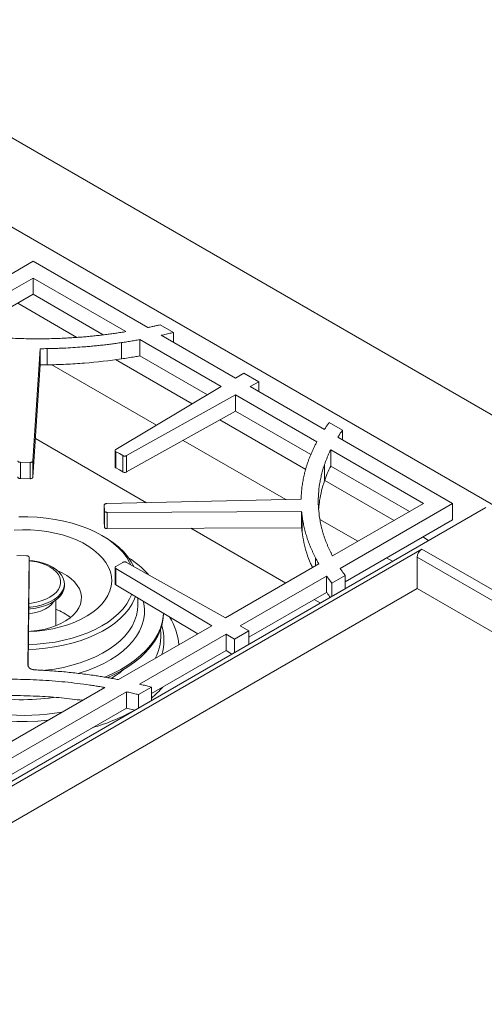
# Model space of a CAD drawing. Units: inches. Extents: x 5 to 149, y 5 to 114.
# Drawn here: x 119 to 128, y 87 to 105 of the extents above; entities that cross this region are included whole.
import ezdxf

# ---------------------------------------------------------------- set-up
doc = ezdxf.new("R2010")
doc.units = ezdxf.units.IN
doc.header["$LTSCALE"] = 14
doc.header["$MEASUREMENT"] = 0

msp = doc.modelspace()

# ---------------------------------------------------------------- linework, layer by layer
at = {"color": 7, "linetype": 'Continuous', "lineweight": 15}
for p, q in [((146.0967015, 86.7813349), (112.2439644, 106.3241041)), ((110.8297508, 105.507696), (144.682488, 85.9649268)), ((119.5172647, 100.0940015), (117.463256, 98.9082475)), ((121.6139733, 98.8835974), (119.5172647, 100.0940015)), ((119.5172647, 99.7878484), (117.8561846, 98.8289273)), ((121.2131797, 98.8088176), (119.5172647, 99.7878484)), ((119.5172647, 99.7878484), (119.5172647, 99.4908099)), ((118.2665126, 98.7687661), (119.5172647, 99.4908099)), ((119.5172647, 99.4908099), (120.7990152, 98.7508711)), ((120.3168621, 98.7040244), (119.2356134, 99.328216)), ((122.079606, 98.7944031), (121.8382979, 98.9337073)), ((123.2138746, 97.959994), (121.8583204, 98.7425388)), ((122.079606, 98.6147933), (122.079606, 98.7944031)), ((121.1312572, 98.311369), (121.1312572, 98.6084075)), ((121.4651798, 98.3663025), (121.4651798, 98.663341)), ((122.952927, 97.8044828), (121.4651799, 98.6633409)), ((119.513206, 96.4492527), (119.6485173, 98.4973207)), ((119.6485173, 98.2002821), (119.6485173, 98.4973207)), ((119.7743294, 98.2017501), (119.7743294, 98.4987887)), ((121.4651799, 98.3663024), (122.6997481, 97.6536013)), ((119.513206, 96.1522141), (119.6485173, 98.2002821)), ((121.7735128, 97.1016132), (119.8620299, 98.2050888)), ((122.4225764, 97.4884214), (121.0208336, 98.2976303)), ((123.3669639, 98.0512273), (123.2138746, 97.959994)), ((123.6388702, 97.8942591), (123.3669639, 98.0512273)), ((123.4808325, 97.8058825), (123.6388702, 97.8942591)), ((123.6388702, 97.7146493), (123.6388702, 97.8942591)), ((122.952927, 97.8044828), (121.0290667, 96.6579621)), ((121.2254026, 96.5446198), (123.21145, 97.6552407)), ((124.6991793, 96.7963928), (123.21145, 97.6552407)), ((123.21145, 97.6552407), (123.21145, 97.3582021)), ((124.8363764, 97.0233437), (123.4808325, 97.8058825)), ((121.2254026, 96.2475812), (123.21145, 97.3582021)), ((123.21145, 97.3582021), (124.5883362, 96.5633427)), ((124.4943401, 96.2924177), (122.925319, 97.1981943)), ((125.1675363, 97.011779), (124.9262282, 97.1510832)), ((125.1675363, 96.8321691), (125.1675363, 97.011779)), ((121.5885176, 95.6854872), (119.5597479, 96.856671)), ((124.1296612, 95.7414377), (122.2552749, 96.8234979)), ((127.1774424, 95.6718751), (125.0807369, 96.8822774)), ((121.0138223, 96.6375874), (121.0138223, 96.3405488)), ((121.0296316, 96.6169511), (121.0919967, 96.5809485)), ((121.0296316, 96.3199125), (121.0296316, 96.6169511)), ((121.0919967, 96.5809485), (121.1543618, 96.5449459)), ((126.6471123, 95.6718751), (124.9511974, 96.6509059)), ((124.9511974, 96.6509059), (124.9511974, 96.3538673)), ((119.2851271, 96.4234029), (119.4614784, 96.4211406)), ((119.2851271, 96.1263643), (119.2851271, 96.4234029)), ((119.4614784, 96.124102), (119.4614784, 96.4211406)), ((119.513206, 96.1522141), (119.513206, 96.4492527)), ((121.1543618, 96.2479073), (121.1543618, 96.5449459)), ((121.2254026, 96.2475812), (121.2254026, 96.5446198)), ((124.8379133, 96.0840316), (124.8379133, 96.3810701)), ((121.0296316, 96.3199125), (121.0919967, 96.2839099)), ((121.0919967, 96.2839099), (121.1543618, 96.2479073)), ((124.9511974, 96.3538673), (126.3898415, 95.5233558)), ((119.2851271, 96.1263643), (119.4614784, 96.124102)), ((126.1081901, 95.3607619), (124.8413079, 96.0921174)), ((124.4116104, 95.7476456), (120.8638681, 95.669532)), ((124.9860322, 94.7129539), (126.6471123, 95.6718751)), ((125.1234337, 94.4861211), (127.1774424, 95.6718751)), ((127.1774424, 95.6718751), (127.1774424, 95.3748365)), ((127.783343, 95.5989507), (112.6671678, 86.8725685)), ((120.8151713, 95.6396703), (120.8190902, 95.5378649)), ((120.8151713, 95.3426318), (120.8151713, 95.6396703)), ((120.8190902, 95.2408263), (120.8190902, 95.5378649)), ((120.8700368, 95.5092814), (124.4200552, 95.522224)), ((120.8700368, 95.2122429), (120.8700368, 95.5092814)), ((124.4200552, 95.2251854), (124.4200552, 95.522224)), ((120.8151713, 95.3426318), (120.8190902, 95.2408263)), ((124.4284303, 95.1527007), (124.4284303, 95.4497392)), ((125.4486363, 94.9800096), (124.755171, 95.3803386)), ((127.1774424, 95.3748365), (125.2139751, 94.241351)), ((120.8700368, 95.2122429), (124.4200552, 95.2251854)), ((124.1296047, 94.2185488), (122.398636, 95.2178158)), ((120.8161868, 95.0620013), (120.7719855, 95.0875265)), ((126.7394666, 94.9963337), (126.630626, 95.0591661)), ((126.6168997, 94.8395279), (112.7416969, 86.8295438)), ((126.6168997, 94.8395279), (142.5545208, 85.6389351)), ((119.3958489, 94.7162452), (119.2194976, 94.7185076)), ((119.4238415, 92.7199025), (119.4453622, 94.6868343)), ((119.4453622, 94.3897957), (119.4453622, 94.6868343)), ((121.1543617, 94.5947022), (121.0296316, 94.5226971)), ((123.03186, 93.5848343), (121.2254026, 94.5950283)), ((126.0799128, 94.6155814), (125.9710721, 94.6784138)), ((126.5302791, 94.1158767), (126.5302791, 94.6894967)), ((121.0138219, 94.5020393), (121.0138219, 94.2050008)), ((121.0290667, 94.4816861), (122.778962, 93.4388394)), ((121.0290667, 94.1846475), (121.0290667, 94.4816861)), ((123.03186, 93.5848343), (124.7350207, 94.5680481)), ((119.4269688, 92.7086946), (119.4453622, 94.3897957)), ((123.3012422, 93.4341923), (124.8773233, 94.3440446)), ((124.8773232, 94.3440445), (124.8773232, 94.047006)), ((124.9704181, 94.2181772), (125.2139751, 94.3587797)), ((124.9704181, 93.9750837), (124.9704181, 94.2181772)), ((125.2139751, 94.1156862), (125.2139751, 94.3587797)), ((126.5302791, 94.1158767), (113.9791337, 86.8702548)), ((120.0885181, 94.1713967), (120.0885181, 94.2040584)), ((121.0290667, 94.1846475), (122.5257831, 93.2926823)), ((124.8773232, 94.047006), (123.4592798, 93.2283869)), ((126.5302791, 94.1158767), (141.8844423, 85.252107)), ((119.9310392, 93.4376437), (119.9310392, 93.906348)), ((121.4271022, 93.8067687), (121.4271022, 93.947439)), ((124.7608812, 93.8541207), (124.6520405, 93.9169531)), ((121.0751337, 92.4552403), (122.778962, 93.4388394)), ((123.1929988, 93.192095), (123.4592798, 93.3458157)), ((123.4592798, 93.3458157), (123.3012422, 93.4341923)), ((123.4592798, 93.1027222), (123.4592798, 93.3458157)), ((121.4615556, 92.3721639), (123.0399096, 93.2833282)), ((123.0399096, 93.2833282), (123.1929988, 93.192095)), ((123.0399096, 93.2833282), (123.0399096, 92.9862897)), ((123.1929988, 92.9490014), (123.1929988, 93.192095)), ((123.0399096, 92.9862897), (121.6787018, 92.2004812)), ((123.0399096, 92.9862897), (123.1470191, 92.9224579)), ((117.7367311, 90.5280215), (120.8262479, 92.3115616)), ((121.4414964, 92.1809741), (121.6787018, 92.3179099)), ((121.6787018, 92.0748164), (121.6787018, 92.3179099)), ((117.8727143, 90.3003699), (121.2205951, 92.2330603)), ((121.2205925, 92.2330588), (121.2205925, 91.9360203)), ((121.4414964, 91.9378806), (121.4414964, 92.1809741)), ((121.2205949, 91.9360217), (117.9629398, 90.0554174)), ((121.2205961, 91.9360234), (121.3751503, 91.8995798))]:
    msp.add_line(p, q, dxfattribs=at)
at = {"color": 8, "linetype": 'Continuous', "lineweight": 15}
for p, q in [((124.6734584, 94.5325089), (124.6734584, 94.6815194)), ((126.5302791, 94.6894967), (142.3812656, 85.5389169))]:
    msp.add_line(p, q, dxfattribs=at)
at = {"color": 7, "linetype": 'Continuous', "lineweight": 15, "flags": 128}
for points in [[(121.300569, 94.5529942), (121.2804547, 94.5948234), (121.2261348, 94.6861668), (121.158934, 94.7746087), (121.0793113, 94.8595449), (120.9878108, 94.9403952), (120.8850573, 95.0166073), (120.7717529, 95.0876607), (120.6486715, 95.15307), (120.5166539, 95.2123883), (120.3766018, 95.2652104), (120.2294721, 95.3111756), (120.0762697, 95.3499698), (119.9180411, 95.381328), (119.7558673, 95.4050361), (119.5908561, 95.420932), (119.4241345, 95.4289072), (119.2568416, 95.4289072)], [(119.4337927, 93.3323815), (119.4349162, 93.3324193), (119.5851921, 93.3416059), (119.7333176, 93.3588758), (119.8779909, 93.3840771), (120.0179406, 93.4169885), (120.1519368, 93.4573207), (120.278802, 93.5047193), (120.3974212, 93.5587676), (120.5067521, 93.6189908), (120.6058338, 93.6848596), (120.6937956, 93.7557951), (120.7698645, 93.831174), (120.8333719, 93.9103338), (120.8837599, 93.9925789), (120.9205855, 94.0771865), (120.9435252, 94.163413), (120.9523773, 94.2505007), (120.9470641, 94.3376843), (120.9276322, 94.4241975), (120.8942525, 94.5092802), (120.8472182, 94.5921846), (120.7869427, 94.6721821), (120.7139557, 94.7485697), (120.6288987, 94.8206761), (120.532519, 94.8878677), (120.4256637, 94.9495539), (120.3092719, 95.0051927), (120.1843663, 95.0542951), (120.0520448, 95.0964296), (119.91347, 95.1312259), (119.7698599, 95.1583782), (119.6224764, 95.1776479), (119.4726148, 95.1888657), (119.321592, 95.191933), (119.1707354, 95.1868228)], [(121.3560951, 94.5219433), (121.3100084, 94.6082218), (121.2472816, 94.6995724), (121.1718655, 94.7876675), (121.0842618, 94.8719208), (120.9850536, 94.9517716), (120.8749011, 95.0266886), (120.8161868, 95.0620013)], [(119.4386461, 93.7759639), (119.4675861, 93.7785088), (119.566778, 93.7924633), (119.6617546, 93.8140849), (119.7507465, 93.8429711), (119.8320961, 93.8785836), (119.904288, 93.9202591), (119.9659774, 93.9672212), (120.016015, 94.0185952), (120.0534689, 94.073424), (120.0776413, 94.1306862), (120.088082, 94.1893153), (120.0845963, 94.248219), (120.0672494, 94.3063), (120.0363642, 94.3624765), (119.9925162, 94.415702), (119.9365222, 94.4649849), (119.8694251, 94.5094073), (119.792475, 94.5481416), (119.7071052, 94.5804662), (119.614906, 94.6057792), (119.5175949, 94.6236088), (119.4453622, 94.6316218)], [(119.4394208, 93.8467698), (119.4852302, 93.8515821), (119.5784487, 93.8673833), (119.6668231, 93.8906822), (119.7485542, 93.9210045), (119.8219783, 93.9577329), (119.8856007, 94.0001197), (119.9381261, 94.0473021), (119.9784853, 94.0983195), (120.0058567, 94.1521335), (120.0196832, 94.2076484), (120.0196832, 94.2637342), (120.0058567, 94.3192491), (119.9784853, 94.3730631), (119.9381261, 94.4240805), (119.8856007, 94.4712629), (119.8219783, 94.5136497), (119.7485542, 94.5503781), (119.6668231, 94.5807004), (119.5784487, 94.6039993), (119.4852302, 94.6198005), (119.4453622, 94.6240936)], [(119.4338351, 93.3362566), (119.4763442, 93.338926), (119.595293, 93.3518219), (119.7109201, 93.3724613), (119.821718, 93.4005751), (119.9262423, 93.4357968), (120.0231304, 93.4776672), (120.1111193, 93.5256405), (120.1890618, 93.5790912), (120.2559418, 93.6373227), (120.3108875, 93.6995756), (120.3531825, 93.7650386), (120.3822756, 93.8328581), (120.3977873, 93.90215), (120.3995155, 93.972011), (120.3874377, 94.0415304), (120.3617113, 94.1098018), (120.3226717, 94.1759353), (120.2708278, 94.2390686), (120.2068555, 94.2983788), (120.1315888, 94.3530927), (120.0460089, 94.4024969), (119.9682671, 94.4388679)], [(119.4382884, 93.743275), (119.4675861, 93.7458472), (119.566778, 93.7598016), (119.6617546, 93.7814233), (119.7507465, 93.8103095), (119.8320961, 93.845922), (119.904288, 93.8875975), (119.9659774, 93.9345596), (120.016015, 93.9859335), (120.0534689, 94.0407623), (120.0776413, 94.0980246), (120.088082, 94.1566536), (120.0885181, 94.1713967)], [(119.4302317, 93.0069132), (119.5741147, 93.0133727), (119.7423463, 93.0283488), (119.9079037, 93.0511911), (120.069685, 93.0817475), (120.2266136, 93.1198148), (120.3776451, 93.1651395), (120.5217746, 93.2174202), (120.6580428, 93.2763088), (120.7855429, 93.3414134), (120.9034264, 93.4123009), (121.0109087, 93.4884994), (121.1072748, 93.5695019), (121.1918831, 93.6547692), (121.2641707, 93.7437341), (121.3236565, 93.8358044), (121.3699447, 93.9303673), (121.3858462, 93.9720255)], [(119.4311855, 93.0940865), (119.5908561, 93.1018863), (119.7558673, 93.1177822), (119.9180411, 93.1414902), (120.0762697, 93.1728484), (120.2294721, 93.2116426), (120.3766018, 93.2576078), (120.5166539, 93.31043), (120.6486715, 93.3697483), (120.7717529, 93.4351575), (120.8850573, 93.5062109), (120.9878108, 93.582423), (121.0793113, 93.6632734), (121.158934, 93.7482096), (121.2261348, 93.8366514), (121.2804547, 93.9279948), (121.3181062, 94.012395)], [(119.4373585, 93.6582866), (119.5078521, 93.6676461), (119.5923419, 93.6862263), (119.6709285, 93.7120341), (119.7417698, 93.7444648), (119.8032054, 93.7827581), (119.8537954, 93.8260165), (119.8923538, 93.873226), (119.899302, 93.8843298)], [(120.8131463, 92.4965218), (120.8254693, 92.501559), (120.9753322, 92.5681555), (121.1162663, 92.6409594), (121.2475016, 92.7195731), (121.3683215, 92.8035672), (121.478066, 92.8924831), (121.5761359, 92.9858349), (121.6619954, 93.083113), (121.7351757, 93.1837859), (121.795277, 93.2873039), (121.8419711, 93.3931016), (121.8750029, 93.5006012), (121.8941922, 93.6092155), (121.898683, 93.6664014)], [(120.8688783, 92.4876666), (120.9753322, 92.5360082), (121.1162663, 92.6088121), (121.2475016, 92.6874258), (121.3683215, 92.77142), (121.478066, 92.8603358), (121.5761359, 92.9536876), (121.6619954, 93.0509657), (121.7351757, 93.1516387), (121.795277, 93.2551567), (121.8419711, 93.3609544), (121.8750029, 93.4684539), (121.8941922, 93.5770682), (121.8995172, 93.6659042)]]:
    msp.add_lwpolyline(points, dxfattribs=at)
at = {"color": 8, "linetype": 'Continuous', "lineweight": 15, "flags": 128}
for points in [[(120.339162, 92.5655429), (120.3757569, 92.576483), (120.5277571, 92.6275327), (120.672251, 92.6853927), (120.8083251, 92.749697), (120.935119, 92.8200391), (121.0518312, 92.8959744), (121.1577237, 92.9770227), (121.252127, 93.0626716), (121.3344444, 93.1523797), (121.4041553, 93.2455796), (121.4608191, 93.3416824), (121.5040774, 93.4400802), (121.5336569, 93.540151), (121.5493704, 93.6412622), (121.5511186, 93.7427745), (121.5388906, 93.844046), (121.5296026, 93.8863542)], [(119.7075835, 92.6209799), (119.7423463, 92.6247422), (119.9079037, 92.6475844), (120.069685, 92.6781409), (120.2266136, 92.7162081), (120.3776451, 92.7615329), (120.5217746, 92.8138136), (120.6580428, 92.8727022), (120.7855429, 92.9378068), (120.9034264, 93.0086943), (121.0109087, 93.0848928), (121.1072748, 93.1658952), (121.1918831, 93.2511626), (121.2641707, 93.3401275), (121.3236565, 93.4321977), (121.3699447, 93.5267607), (121.4027272, 93.6231871), (121.4217858, 93.7208352), (121.4271022, 93.8067687)], [(117.6754115, 92.0446151), (117.8128956, 91.9815044), (117.9693665, 91.9196278), (118.1333259, 91.8645911), (118.3038785, 91.8166951), (118.4800926, 91.7762012), (118.661006, 91.7433306), (118.8456304, 91.7182629), (119.0329576, 91.7011349), (119.2219643, 91.6920403), (119.4116185, 91.6910286), (119.6008841, 91.6981055), (119.7887275, 91.7132321), (119.79003, 91.7133657)]]:
    msp.add_lwpolyline(points, dxfattribs=at)
at = {"color": 7, "linetype": 'Continuous', "lineweight": 15}
for centre, radius, start, end in [((119.5785109, 109.8892323), 11.3921267, 270.35209385, 270.98490169), ((119.5785109, 109.5921937), 11.3921267, 270.35209385, 270.98490169), ((126.6066791, 95.7071479), 2.1954422, 177.04633684, 178.94304715), ((126.7183431, 94.6809387), 0.1882586, 122.60547834, 177.39452151), ((120.2991738, 93.1852399), 1.7783544, 41.89152973, 57.24214885), ((119.5644406, 92.7663982), 1.0398583, 52.24678938, 69.35683629), ((121.1136798, 93.0241219), 1.0647617, 3.59867899, 32.79325653), ((120.5693304, 93.4493628), 1.7338229, 309.77998346, 319.31235522), ((119.7081361, 94.7809554), 3.3258967, 285.50147874, 299.96267913)]:
    msp.add_arc(centre, radius, start, end, dxfattribs=at)
at = {"color": 8, "linetype": 'Continuous', "lineweight": 15}
for centre, radius, start, end in [((120.9648898, 93.2550406), 0.8841611, 332.24439396, 6.97415874), ((121.0319216, 93.1720053), 0.8746457, 342.73902661, 17.48158429), ((120.03836, 94.0223682), 1.7897623, 300.30080874, 309.90895225), ((119.3422546, 95.8255777), 4.0248829, 248.2327754, 280.12645662), ((119.3411445, 95.8936044), 3.8057383, 259.3772836, 278.29825756)]:
    msp.add_arc(centre, radius, start, end, dxfattribs=at)
at = {"color": 7, "linetype": 'Continuous', "lineweight": 15}
for points, knots in [([(121.8382979, 98.9337073), (121.816172, 98.9286283), (121.7719209, 98.9184706), (121.7053875, 98.9034633), (121.6527155, 98.8918701), (121.6221786, 98.8853495), (121.6139733, 98.8835974)], [0, 0, 0, 0, 0.2969686944, 0.593927078, 0.8908875198, 1, 1, 1, 1]), ([(120.7457597, 98.7434201), (120.7300409, 98.7416435), (120.6986078, 98.738091), (120.6513715, 98.7330412), (120.604082, 98.7281967), (120.5567324, 98.7235775), (120.5093246, 98.7191783), (120.4618581, 98.7150005), (120.414333, 98.7110437), (120.3667493, 98.707308), (120.3191069, 98.7037934), (120.2714059, 98.7004999), (120.2236464, 98.6974275), (120.1758281, 98.6945763), (120.0404798, 98.6871399), (119.8171353, 98.6787917), (119.5055371, 98.6766635), (119.1940058, 98.6840471), (118.9573289, 98.6969139), (118.795182, 98.7089122), (118.7070131, 98.7162098), (118.6190804, 98.7242651), (118.5313814, 98.733073), (118.4439235, 98.7426519), (118.3566797, 98.7529337), (118.2987452, 98.7604238), (118.269771, 98.7641698)], [0, 0, 0, 0, 0.0192631359, 0.0385207245, 0.0577740171, 0.0770242659, 0.0962727238, 0.1155206438, 0.1347692792, 0.154019883, 0.173273708, 0.1925320062, 0.2117960288, 0.231067026, 0.2503462464, 0.3753092258, 0.500093328, 0.6249493117, 0.750119532, 0.7858452701, 0.8215482102, 0.8572363186, 0.8929175718, 0.9285999506, 0.9642914353, 1, 1, 1, 1]), ([(121.2131798, 98.8088173), (121.1975616, 98.8062757), (121.1663685, 98.8011997), (121.1195151, 98.7938619), (121.0726988, 98.7867405), (121.0259103, 98.7798543), (120.9791522, 98.7731982), (120.9324236, 98.7667739), (120.8857252, 98.7605797), (120.8390552, 98.7546209), (120.7924204, 98.7488775), (120.7613012, 98.7452378), (120.7457597, 98.7434201)], [0, 0, 0, 0, 0.1011905346, 0.20209989942, 0.30273423489, 0.40309973195, 0.50320263139, 0.60304922325, 0.70264584614, 0.80199888649, 0.90111477784, 1, 1, 1, 1]), ([(121.8583209, 98.7425381), (121.8731748, 98.7458594), (121.9028788, 98.7525012), (121.9472695, 98.7626996), (121.9915275, 98.7730729), (122.035654, 98.7836212), (122.0649558, 98.7908092), (122.079606, 98.7944031)], [0, 0, 0, 0, 0.2000806166, 0.4001102636, 0.6000995992, 0.8000592882, 1, 1, 1, 1]), ([(119.7743294, 98.4987887), (119.7890053, 98.4990605), (119.8181058, 98.4995996), (119.861368, 98.5005981), (119.903867, 98.5017283), (119.9603185, 98.5034527), (120.0313335, 98.5060623), (120.1454463, 98.5111743), (120.2879603, 98.5192466), (120.4338732, 98.5298535), (120.5550415, 98.5401988), (120.6517545, 98.5493542), (120.7482029, 98.5593865), (120.8443893, 98.5702903), (120.9403043, 98.5820864), (121.0359824, 98.5946969), (121.0994888, 98.6038358), (121.1312572, 98.6084075)], [0, 0, 0, 0, 0.0320857962, 0.0636220877, 0.094610161, 0.1250513725, 0.187150157, 0.2500982384, 0.3751510342, 0.5000218535, 0.5714184507, 0.6427953158, 0.7141700649, 0.7855603153, 0.8569836732, 0.92845772, 1, 1, 1, 1]), ([(121.1312572, 98.6084075), (121.1477075, 98.6108724), (121.1804686, 98.6157813), (121.2292829, 98.6233735), (121.2775902, 98.6310947), (121.3253831, 98.6389613), (121.372487, 98.6469457), (121.4190518, 98.6550461), (121.449803, 98.6605758), (121.4651799, 98.6633409)], [0, 0, 0, 0, 0.1468256705, 0.2924051661, 0.4367463933, 0.579857464, 0.7217467012, 0.8608607076, 1, 1, 1, 1]), ([(121.1312572, 98.311369), (121.2121812, 98.3233916), (121.2927056, 98.3362286), (121.4036473, 98.3552978), (121.4344491, 98.3607349), (121.4651798, 98.3663025)], [0, 0, 0, 0, 0.25, 0.25, 0.34637689081, 0.34637689081, 0.34637689081, 0.34637689081]), ([(119.7743294, 98.2017501), (119.8335468, 98.2027877), (119.8907198, 98.2042045), (119.9458485, 98.2060005), (120.0022246, 98.2078371), (120.0593064, 98.2101634), (120.1170936, 98.2129794), (120.2312726, 98.2185432), (120.3449235, 98.2258929), (120.4580462, 98.2350284), (120.6846121, 98.2533254), (120.9090158, 98.2787722), (121.1312572, 98.311369)], [0, 0, 0, 0, 0.125, 0.125, 0.125, 0.25, 0.25, 0.25, 0.5, 0.5, 0.5, 1, 1, 1, 1]), ([(124.9262282, 97.1510832), (124.9199996, 97.1426217), (124.9075435, 97.1257001), (124.8892656, 97.1002208), (124.8712949, 97.0746723), (124.8536309, 97.049054), (124.842128, 97.0319137), (124.8363766, 97.0233436)], [0, 0, 0, 0, 0.2000431478, 0.4000541066, 0.6000434899, 0.8000219148, 1, 1, 1, 1]), ([(125.0807368, 96.8822774), (125.0843496, 96.8879114), (125.0917288, 96.8994192), (125.1032392, 96.9169954), (125.11874, 96.9403492), (125.140187, 96.9720327), (125.1577711, 96.9975874), (125.1675363, 97.011779)], [0, 0, 0, 0, 0.1297891811, 0.2651038907, 0.4059476785, 0.6700991347, 1, 1, 1, 1]), ([(124.6991791, 96.7963929), (124.6942625, 96.7872776), (124.6844298, 96.769048), (124.6701364, 96.7416239), (124.6561788, 96.7141443), (124.642587, 96.6866035), (124.6293612, 96.6590018), (124.6164708, 96.6313437), (124.6081834, 96.6128571), (124.6040394, 96.6036131)], [0, 0, 0, 0, 0.1428655424, 0.2857146353, 0.4285554679, 0.5713962308, 0.7142451148, 0.857110309, 1, 1, 1, 1]), ([(121.0290667, 96.6579621), (121.0279002, 96.6572343), (121.0255973, 96.6557975), (121.0225885, 96.6534641), (121.0199813, 96.6510402), (121.0170405, 96.6476349), (121.0144558, 96.6430937), (121.0134729, 96.6373921), (121.0146067, 96.6316884), (121.0178652, 96.6262871), (121.0228401, 96.6212402), (121.0273362, 96.6184007), (121.0296316, 96.6169511)], [0, 0, 0, 0, 0.0648166637, 0.1279638948, 0.1899243422, 0.2512087014, 0.3765753295, 0.5001188932, 0.6231563693, 0.7490294986, 0.8718715788, 1, 1, 1, 1]), ([(124.6040394, 96.6036131), (124.6000435, 96.5944472), (124.5920536, 96.5761201), (124.5805441, 96.5485686), (124.5693869, 96.5209825), (124.5586159, 96.4933567), (124.5482219, 96.4656926), (124.5382075, 96.4379899), (124.5285719, 96.4102486), (124.5193154, 96.3824687), (124.5104379, 96.3546502), (124.5019394, 96.3267932), (124.4938198, 96.2988975), (124.4860793, 96.2709633), (124.4787178, 96.2429905), (124.4659258, 96.1916741), (124.4495925, 96.1167961), (124.4356127, 96.0345328), (124.426751, 95.9686488), (124.4213448, 95.9194867), (124.4170689, 95.8700961), (124.4151367, 95.8370781), (124.4141535, 95.8202753)], [0, 0, 0, 0, 0.0357768011, 0.0715349897, 0.1072767544, 0.143004287, 0.1787197817, 0.214425435, 0.2501234454, 0.2858160125, 0.321505337, 0.3571936204, 0.3928830642, 0.4285758697, 0.4642742377, 0.4999803677, 0.6248199226, 0.7499032019, 0.8128201143, 0.874949677, 0.9363620215, 1, 1, 1, 1]), ([(124.8379133, 96.3810701), (124.8410618, 96.3900413), (124.8473662, 96.4080047), (124.8573145, 96.4349246), (124.8676362, 96.4618654), (124.878366, 96.488823), (124.8894943, 96.5157986), (124.9010245, 96.5427917), (124.9129533, 96.5698029), (124.9252899, 96.5968305), (124.9380012, 96.6238802), (124.9467947, 96.6418889), (124.9511976, 96.6509058)], [0, 0, 0, 0, 0.0988769697, 0.1979864431, 0.2973349004, 0.3969287751, 0.4967744533, 0.596878273, 0.6972465232, 0.7978854434, 0.8988012229, 1, 1, 1, 1]), ([(119.2356138, 96.4528138), (119.2356423, 96.4518224), (119.2356984, 96.4498651), (119.2363181, 96.4469783), (119.2373362, 96.4441863), (119.2392885, 96.440552), (119.2428581, 96.436239), (119.2489748, 96.4317266), (119.2566235, 96.4280572), (119.2654456, 96.4254542), (119.2750836, 96.4237924), (119.2817326, 96.4235345), (119.2851271, 96.4234029)], [0, 0, 0, 0, 0.0648166684, 0.1279639017, 0.1899243494, 0.2512087074, 0.376575335, 0.5001188933, 0.6231563644, 0.7490294928, 0.8718715722, 1, 1, 1, 1]), ([(119.4614784, 96.4211406), (119.463196, 96.4211412), (119.4665869, 96.4211425), (119.4715968, 96.4214543), (119.4764487, 96.4219976), (119.4827745, 96.4230667), (119.4903015, 96.4250585), (119.4982143, 96.4285174), (119.5046914, 96.432874), (119.5093401, 96.4379248), (119.5123718, 96.4434616), (119.5129241, 96.4472954), (119.513206, 96.4492527)], [0, 0, 0, 0, 0.0648166684, 0.1279639017, 0.1899243494, 0.2512087074, 0.376575335, 0.5001188933, 0.6231563644, 0.7490294928, 0.8718715722, 1, 1, 1, 1]), ([(121.1543618, 96.5449459), (121.1556037, 96.544261), (121.1580557, 96.5429089), (121.1620493, 96.541135), (121.1662061, 96.5395915), (121.1720574, 96.5378399), (121.1798817, 96.5362758), (121.1897414, 96.5356178), (121.1996384, 96.5361815), (121.2090454, 96.5379765), (121.2178657, 96.5407678), (121.2228553, 96.5433179), (121.2254026, 96.5446198)], [0, 0, 0, 0, 0.0648166638, 0.1279638948, 0.1899243422, 0.2512087014, 0.3765753295, 0.5001188932, 0.6231563693, 0.7490294986, 0.8718715788, 1, 1, 1, 1]), ([(124.8738568, 94.9517122), (124.8703316, 94.960715), (124.8632822, 94.978718), (124.8531868, 95.0057801), (124.8434441, 95.0328785), (124.8340885, 95.0600177), (124.8251106, 95.0871964), (124.816513, 95.114415), (124.8082951, 95.1416734), (124.8004569, 95.1689717), (124.7929985, 95.1963098), (124.7859199, 95.2236876), (124.779221, 95.2511053), (124.7729019, 95.2785629), (124.7560662, 95.3565036), (124.7350643, 95.4852544), (124.7222715, 95.6650869), (124.7259552, 95.8449781), (124.7427436, 95.9946398), (124.7643073, 96.1140136), (124.78117, 96.1884411), (124.7966923, 96.2478437), (124.8092632, 96.2920022), (124.8229279, 96.3364244), (124.8328385, 96.3659508), (124.8379133, 96.3810701)], [0, 0, 0, 0, 0.0192286039, 0.0384514978, 0.0576699257, 0.0768851324, 0.0960983633, 0.1153108642, 0.1345238812, 0.1537386599, 0.172956446, 0.1921784844, 0.2114060191, 0.2306402933, 0.2498825486, 0.3750368985, 0.4999092441, 0.6246733069, 0.749656976, 0.8121943403, 0.8746900475, 0.9060114666, 0.9373445232, 0.967916658, 1, 1, 1, 1]), ([(121.0138581, 96.3405467), (121.0138462, 96.3404801), (121.0134993, 96.338538), (121.0147828, 96.334653), (121.0187774, 96.3273352), (121.0252944, 96.3228785), (121.0296316, 96.3199125)], [0, 0, 0, 0, 0.0087075878, 0.2536871701, 0.5033049629, 1, 1, 1, 1]), ([(121.1543618, 96.2479073), (121.1592972, 96.2450582), (121.1647043, 96.2428534), (121.1705831, 96.2412932), (121.1767716, 96.2396507), (121.1831635, 96.2388135), (121.1897587, 96.2387815), (121.1963274, 96.2387497), (121.2027415, 96.2395281), (121.2090011, 96.2411168), (121.2149113, 96.2426169), (121.2203785, 96.2447716), (121.2254026, 96.2475812)], [0, 0, 0, 0, 0.25, 0.25, 0.25, 0.5, 0.5, 0.5, 0.75, 0.75, 0.75, 1, 1, 1, 1]), ([(119.2356138, 96.1557752), (119.2355697, 96.1517459), (119.2366514, 96.1479757), (119.2388589, 96.1444646), (119.2411826, 96.1407685), (119.2446417, 96.1375547), (119.2492363, 96.134823), (119.2538124, 96.1321024), (119.2592786, 96.1300146), (119.265635, 96.1285596), (119.2716366, 96.1271858), (119.2781339, 96.1264541), (119.2851271, 96.1263643)], [0, 0, 0, 0, 0.25, 0.25, 0.25, 0.5, 0.5, 0.5, 0.75, 0.75, 0.75, 1, 1, 1, 1]), ([(119.4614784, 96.124102), (119.4684565, 96.1240125), (119.4750038, 96.1245769), (119.4811202, 96.1257952), (119.4875589, 96.1270777), (119.4931804, 96.1290233), (119.4979847, 96.1316319), (119.5027696, 96.13423), (119.5064726, 96.137352), (119.5090939, 96.1409979), (119.5115687, 96.1444402), (119.5129394, 96.148179), (119.513206, 96.1522141)], [0, 0, 0, 0, 0.25, 0.25, 0.25, 0.5, 0.5, 0.5, 0.75, 0.75, 0.75, 1, 1, 1, 1]), ([(124.7323405, 95.5803638), (124.7370233, 95.6294034), (124.7474287, 95.7383715), (124.7820906, 95.9066144), (124.8192922, 96.0248494), (124.8379133, 96.0840316)], [0, 0, 0, 0, 0.2901263576, 0.6446744447, 1, 1, 1, 1]), ([(120.8638681, 95.669532), (120.8621538, 95.6694716), (120.8587692, 95.6693522), (120.8538009, 95.6688666), (120.8490146, 95.6681554), (120.8428121, 95.666868), (120.8355068, 95.6646178), (120.8279697, 95.6608898), (120.8219595, 95.6563156), (120.8178469, 95.6511121), (120.8153991, 95.6454799), (120.8152483, 95.6416339), (120.8151713, 95.6396703)], [0, 0, 0, 0, 0.0648166684, 0.1279639017, 0.1899243494, 0.2512087074, 0.376575335, 0.5001188933, 0.6231563644, 0.7490294928, 0.8718715722, 1, 1, 1, 1]), ([(120.8190902, 95.5378649), (120.8191676, 95.5368743), (120.8193205, 95.5349188), (120.8200825, 95.5320433), (120.8212383, 95.5292693), (120.8233694, 95.5256686), (120.8271507, 95.5214162), (120.8334878, 95.5170063), (120.8413148, 95.5134644), (120.8502619, 95.5110078), (120.8599781, 95.5095053), (120.8666372, 95.5093571), (120.8700368, 95.5092814)], [0, 0, 0, 0, 0.0648166684, 0.1279639017, 0.1899243494, 0.2512087074, 0.376575335, 0.5001188933, 0.6231563644, 0.7490294928, 0.8718715722, 1, 1, 1, 1]), ([(124.4284303, 95.4497392), (124.429544, 95.4413232), (124.4317463, 95.4246821), (124.4353438, 95.4000221), (124.4391108, 95.3759469), (124.4444961, 95.3440136), (124.4520371, 95.3037819), (124.4657182, 95.239006), (124.485644, 95.1581466), (124.5140579, 95.0617006), (124.5469828, 94.9657832), (124.5781845, 94.8862745), (124.6053845, 94.8229607), (124.6267509, 94.7759708), (124.6493556, 94.7288048), (124.6653087, 94.6975077), (124.6734584, 94.6815194)], [0, 0, 0, 0, 0.0323536147, 0.0639725672, 0.0948581322, 0.1250116771, 0.1869544577, 0.249964859, 0.3751379287, 0.4999764946, 0.6249163621, 0.7499034592, 0.8124235897, 0.8749505916, 0.9361176708, 1, 1, 1, 1]), ([(120.8190902, 95.2408263), (120.8192452, 95.236798), (120.8205128, 95.2330471), (120.8228929, 95.2295738), (120.8253983, 95.2259175), (120.8290149, 95.2227619), (120.8337426, 95.220107), (120.8384512, 95.2174629), (120.8440184, 95.215466), (120.8504442, 95.2141162), (120.8565112, 95.2128418), (120.8630421, 95.2122174), (120.8700368, 95.2122429)], [0, 0, 0, 0, 0.25, 0.25, 0.25, 0.5, 0.5, 0.5, 0.75, 0.75, 0.75, 1, 1, 1, 1]), ([(124.4284303, 95.1527007), (124.438446, 95.0877313), (124.4584795, 94.9577786), (124.5127094, 94.7645874), (124.56574, 94.6120772), (124.6074332, 94.5251494), (124.618986, 94.5010626)], [0, 0, 0, 0, 0.2955659, 0.591195429, 0.8867246546, 1, 1, 1, 1]), ([(124.9860322, 94.7129539), (124.9821586, 94.7202022), (124.9744116, 94.7346987), (124.9631097, 94.7564998), (124.9520427, 94.7783419), (124.9366892, 94.8094148), (124.9174866, 94.8500348), (124.8949508, 94.900525), (124.8809204, 94.9345716), (124.8738568, 94.9517122)], [0, 0, 0, 0, 0.0919671383, 0.18393364649, 0.2759036216, 0.3678811602, 0.57569552466, 0.78638597735, 1, 1, 1, 1]), ([(119.4453622, 94.6868343), (119.4453337, 94.6878257), (119.4452775, 94.6897829), (119.4446579, 94.6926698), (119.4436398, 94.6954617), (119.4416874, 94.699096), (119.4381179, 94.703409), (119.4320012, 94.7079215), (119.4243525, 94.7115908), (119.4155304, 94.7141938), (119.4058924, 94.7158557), (119.3992434, 94.7161135), (119.3958489, 94.7162452)], [0, 0, 0, 0, 0.0648166684, 0.1279639017, 0.1899243494, 0.2512087074, 0.376575335, 0.5001188933, 0.6231563644, 0.7490294928, 0.8718715722, 1, 1, 1, 1]), ([(121.2254026, 94.5950283), (121.2241419, 94.5957017), (121.221653, 94.5970311), (121.217611, 94.5987681), (121.2134123, 94.6002732), (121.2075134, 94.6019709), (121.199647, 94.603463), (121.1897705, 94.6040304), (121.1798902, 94.6033759), (121.1705339, 94.6014948), (121.1617915, 94.5986228), (121.1568728, 94.5960273), (121.1543617, 94.5947022)], [0, 0, 0, 0, 0.0648166684, 0.1279639017, 0.1899243494, 0.2512087074, 0.376575335, 0.5001188933, 0.6231563644, 0.7490294928, 0.8718715722, 1, 1, 1, 1]), ([(124.6734584, 94.6815194), (124.678446, 94.6719103), (124.6883806, 94.6527704), (124.7036789, 94.6242574), (124.7191598, 94.5960324), (124.7297494, 94.5773509), (124.7350225, 94.5680484)], [0, 0, 0, 0, 0.25307578443, 0.50409215187, 0.75306236097, 1, 1, 1, 1]), ([(121.0296316, 94.5226971), (121.0284452, 94.5219801), (121.026103, 94.5205647), (121.0230302, 94.5182592), (121.0203566, 94.5158595), (121.0173224, 94.5124816), (121.0146129, 94.5079648), (121.0134731, 94.5022729), (121.0144496, 94.4965595), (121.0175589, 94.4911289), (121.0223941, 94.486037), (121.0268115, 94.4831566), (121.0290667, 94.4816861)], [0, 0, 0, 0, 0.0648166684, 0.1279639017, 0.1899243494, 0.2512087074, 0.376575335, 0.5001188933, 0.6231563644, 0.7490294928, 0.8718715722, 1, 1, 1, 1]), ([(125.2139751, 94.3587797), (125.2074929, 94.3675328), (125.1946454, 94.3848813), (125.1759099, 94.410756), (125.1577997, 94.4362244), (125.1403086, 94.4612856), (125.1290231, 94.4778955), (125.1234342, 94.4861212)], [0, 0, 0, 0, 0.2074585747, 0.4111787981, 0.6111694793, 0.8074399296, 1, 1, 1, 1]), ([(124.8773233, 94.3440446), (124.8802213, 94.3399523), (124.8966225, 94.3167928), (124.9199751, 94.2849923), (124.9483565, 94.2471898), (124.9627008, 94.2283259), (124.9704181, 94.2181772)], [0, 0, 0, 0, 0.0969061265, 0.5484293865, 0.7570563749, 1, 1, 1, 1]), ([(121.0138617, 94.2050031), (121.0140411, 94.2031908), (121.0144106, 94.1994565), (121.0185606, 94.1921658), (121.0248685, 94.1876518), (121.0290667, 94.1846475)], [0, 0, 0, 0, 0.2397441596, 0.4940254397, 1, 1, 1, 1]), ([(124.8773232, 94.047006), (124.8870732, 94.0333633), (124.9067547, 94.005824), (124.9285481, 93.976437), (124.9404923, 93.9606717), (124.9420018, 93.9586793)], [0, 0, 0, 0, 0.4616889585, 0.9319723309, 1, 1, 1, 1]), ([(119.564158, 92.631904), (119.561323, 92.6320513), (119.5556971, 92.6323436), (119.5473737, 92.6330613), (119.5392284, 92.6339805), (119.5312639, 92.6351208), (119.5234799, 92.636477), (119.5158758, 92.6380508), (119.5020333, 92.6413883), (119.4829313, 92.6476456), (119.4613945, 92.6586645), (119.4441851, 92.6719801), (119.4341665, 92.6845287), (119.4286653, 92.6950572), (119.4258134, 92.7031055), (119.4240768, 92.7114179), (119.4239206, 92.7170504), (119.4238415, 92.7199025)], [0, 0, 0, 0, 0.03716601694, 0.07375197455, 0.10983953229, 0.14551377235, 0.18086276151, 0.21597701381, 0.250948866, 0.37673557357, 0.50062212882, 0.62413520376, 0.74989833003, 0.81092966578, 0.87264052788, 0.93551220483, 1, 1, 1, 1]), ([(121.0751337, 92.4552403), (121.0593994, 92.458263), (121.0279345, 92.4643078), (120.9805855, 92.4730985), (120.9331345, 92.4816853), (120.8855699, 92.4900484), (120.8378948, 92.4981929), (120.7901084, 92.5061177), (120.7422109, 92.5138229), (120.6942022, 92.5213086), (120.5736599, 92.5395105), (120.379366, 92.565764), (120.1546391, 92.5901806), (119.973771, 92.606284), (119.8531373, 92.6154781), (119.7473223, 92.6223844), (119.656205, 92.6275976), (119.5949724, 92.6304624), (119.564158, 92.631904)], [0, 0, 0, 0, 0.0321881174, 0.0643682041, 0.0965423009, 0.1287124495, 0.1608806926, 0.1930490731, 0.2252196339, 0.2573944175, 0.2895754657, 0.4670720925, 0.6445868721, 0.7332941339, 0.822277818, 0.8807554086, 0.9399920153, 1, 1, 1, 1]), ([(117.787344, 92.3781805), (117.802603, 92.3801382), (117.8331175, 92.3840533), (117.8789848, 92.3896618), (117.9249143, 92.395076), (117.9709134, 92.4002771), (118.01698, 92.4052701), (118.0631147, 92.4100536), (118.1093174, 92.414628), (118.155588, 92.4189932), (118.2019268, 92.4231493), (118.3095861, 92.4323059), (118.4790323, 92.4443848), (118.7873678, 92.459326), (119.173837, 92.4649296), (119.5601393, 92.4529306), (119.8682086, 92.4328597), (120.0991668, 92.412489), (120.3287626, 92.3868923), (120.5110258, 92.3622633), (120.6467123, 92.3416205), (120.7367631, 92.3271042), (120.7964254, 92.3167415), (120.8262479, 92.3115616)], [0, 0, 0, 0, 0.0152494617, 0.0304956106, 0.0457393887, 0.0609817385, 0.0762236028, 0.0914659244, 0.106709646, 0.1219557101, 0.1372050587, 0.1524586333, 0.2281197419, 0.303718472, 0.4542620639, 0.6048564423, 0.6807206043, 0.7566525864, 0.832728081, 0.9087932818, 0.9392182745, 0.9696180065, 1, 1, 1, 1]), ([(121.6787018, 92.3179099), (121.6643288, 92.3216674), (121.6355849, 92.3291817), (121.5922861, 92.3402138), (121.5488558, 92.3510649), (121.5052929, 92.3617352), (121.4761348, 92.3686876), (121.4615556, 92.3721639)], [0, 0, 0, 0, 0.2000389099, 0.40004686292, 0.6000353595, 0.80001590347, 1, 1, 1, 1]), ([(117.787344, 92.081142), (117.9405976, 92.0989175), (118.2459094, 92.1343298), (118.7099094, 92.1609037), (119.1738421, 92.1680216), (119.6170588, 92.1538733), (120.0335371, 92.1242451), (120.2926842, 92.0925464), (120.4199051, 92.0769849)], [0, 0, 0, 0, 0.176591439, 0.3518055129, 0.5262312699, 0.7006998477, 0.8530671456, 1, 1, 1, 1]), ([(121.2205963, 92.2330621), (121.235439, 92.2297409), (121.265119, 92.2230997), (121.3094524, 92.2128758), (121.3536337, 92.2024579), (121.3976642, 92.1918459), (121.4268865, 92.1845978), (121.4414964, 92.1809741)], [0, 0, 0, 0, 0.2001228432, 0.4001709899, 0.6001577091, 0.8000962822, 1, 1, 1, 1])]:
    msp.add_open_spline(points, degree=3, knots=knots, dxfattribs=at)
for points in [[(124.8379133, 96.0840316), (124.8689973, 96.1736845), (124.9067587, 96.2636298), (124.9511974, 96.3538673)], [(124.4200552, 95.522224), (124.4226037, 95.497354), (124.4253954, 95.4731924), (124.4284303, 95.4497392)], [(124.4200552, 95.2251854), (124.4226037, 95.2003155), (124.4253954, 95.1761539), (124.4284303, 95.1527007)]]:
    msp.add_open_spline(points, degree=3, dxfattribs=at)

doc.saveas('drawing.dxf')
